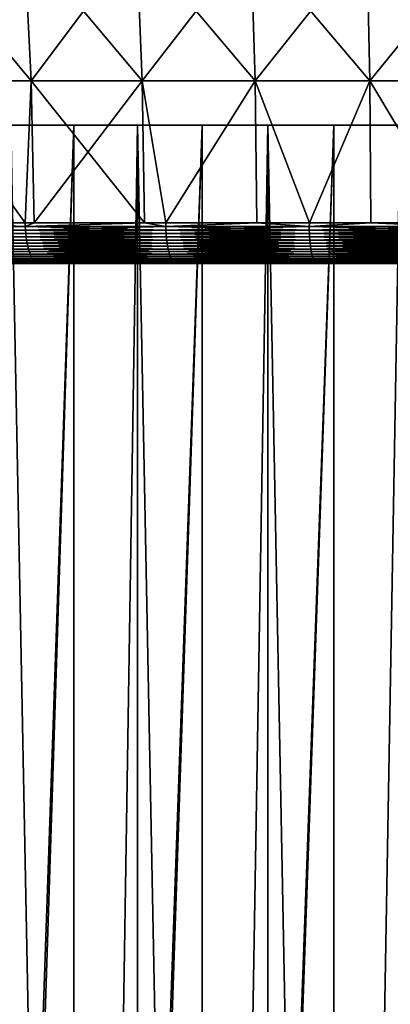
# Model space of a CAD drawing. Extents: x -157 to 57, y -83 to 0.
# Drawn here: x -104 to -102, y -23 to -16 of the extents above; entities that cross this region are included whole.
import ezdxf

# ---------------------------------------------------------------- set-up
doc = ezdxf.new("R2010")
doc.units = 0
doc.layers.add('L1', color=7, linetype='CONTINUOUS')
doc.layers.add('L6', color=7, linetype='CONTINUOUS')

msp = doc.modelspace()

# ---------------------------------------------------------------- linework, layer by layer
at = {"layer": 'L1', "color": 7}
for points in [[(-111.2974, -16.5, 0.243132), (-111.2347, -16.5, 1.213409), (-100, -16.5)], [(-100, -16.5), (-111.2765, -16.5, -0.728946), (-111.2974, -16.5, 0.243132)], [(-100, -16.5), (-111.1721, -16.5, -1.695626), (-111.2765, -16.5, -0.728946)], [(-100, -16.5), (-111.2347, -16.5, 1.213409), (-111.0888, -16.5, 2.174703)], [(-110.9849, -16.5, -2.649753), (-111.1721, -16.5, -1.695626), (-100, -16.5)], [(-100, -16.5), (-111.0888, -16.5, 2.174703), (-110.8608, -16.5, 3.119896)], [(-100, -16.5), (-110.7165, -16.5, -3.584262), (-110.9849, -16.5, -2.649753)], [(-110.8608, -16.5, 3.119896), (-110.5524, -16.5, 4.04199), (-100, -16.5)], [(-100, -16.5), (-110.3687, -16.5, -4.492234), (-110.7165, -16.5, -3.584262)], [(-100, -16.5), (-110.5524, -16.5, 4.04199), (-110.1658, -16.5, 4.934159)], [(-109.9441, -16.5, -5.366947), (-110.3687, -16.5, -4.492234), (-100, -16.5)], [(-100, -16.5), (-110.1658, -16.5, 4.934159), (-109.704, -16.5, 5.789797)], [(-100, -16.5), (-109.446, -16.5, -6.201925), (-109.9441, -16.5, -5.366947)], [(-109.704, -16.5, 5.789797), (-109.1704, -16.5, 6.602569), (-100, -16.5)], [(-100, -16.5), (-108.8778, -16.5, -6.990987), (-109.446, -16.5, -6.201925)], [(-100, -16.5), (-109.1704, -16.5, 6.602569), (-108.5689, -16.5, 7.366459)], [(-108.244, -16.5, -7.728289), (-108.8778, -16.5, -6.990987), (-100, -16.5)], [(-100, -16.5), (-108.5689, -16.5, 7.366459), (-107.9039, -16.5, 8.075809)], [(-100, -16.5), (-107.5491, -16.5, -8.408374), (-108.244, -16.5, -7.728289)], [(-107.9039, -16.5, 8.075809), (-107.1804, -16.5, 8.725369), (-100, -16.5)], [(-100, -16.5), (-106.7984, -16.5, -9.026207), (-107.5491, -16.5, -8.408374)], [(-100, -16.5), (-107.1804, -16.5, 8.725369), (-106.4037, -16.5, 9.31033)], [(-105.9972, -16.5, -9.577213), (-106.7984, -16.5, -9.026207), (-100, -16.5)], [(-100, -16.5), (-106.4037, -16.5, 9.31033), (-105.5797, -16.5, 9.82636)], [(-100, -16.5), (-105.1517, -16.5, -10.05731), (-105.9972, -16.5, -9.577213)], [(-105.5797, -16.5, 9.82636), (-104.7143, -16.5, 10.26964), (-100, -16.5)], [(-100, -16.5), (-104.2681, -16.5, -10.46295), (-105.1517, -16.5, -10.05731)], [(-104.7143, -16.5, 10.26964), (-104.7131, -42.5, 10.26732), (-103.814, -16.5, 10.63689)], [(-100, -16.5), (-104.7143, -16.5, 10.26964), (-103.814, -16.5, 10.63689)], [(-103.814, -16.5, 10.63689), (-104.7131, -42.5, 10.26732), (-104.6545, -42.5, 10.29688)], [(-103.814, -16.5, 10.63689), (-104.6545, -42.5, 10.29688), (-103.8132, -42.5, 10.63493)], [(-103.3529, -16.5, -10.79112), (-103.7645, -42.5, -10.65452), (-104.2681, -16.5, -10.46295)], [(-104.2681, -16.5, -10.46295), (-103.7645, -42.5, -10.65452), (-104.2644, -42.5, -10.45365)], [(-103.3529, -16.5, -10.79112), (-104.2681, -16.5, -10.46295), (-100, -16.5)], [(-102.8855, -16.5, 10.92538), (-103.814, -16.5, 10.63689), (-103.8132, -42.5, 10.63493)], [(-100, -16.5), (-103.814, -16.5, 10.63689), (-102.8855, -16.5, 10.92538)], [(-103.8132, -42.5, 10.63493), (-103.7645, -42.5, 10.65452), (-102.8855, -16.5, 10.92538)], [(-102.8855, -16.5, 10.92538), (-103.7645, -42.5, 10.65452), (-102.885, -42.5, 10.92385)], [(-103.3529, -16.5, -10.79112), (-103.3499, -42.5, -10.78148), (-103.7645, -42.5, -10.65452)], [(-102.4128, -16.5, -11.03941), (-102.8474, -42.5, -10.93538), (-103.3529, -16.5, -10.79112)], [(-103.3529, -16.5, -10.79112), (-102.8474, -42.5, -10.93538), (-103.3499, -42.5, -10.78148)], [(-100, -16.5), (-102.4128, -16.5, -11.03941), (-103.3529, -16.5, -10.79112)], [(-102.8855, -16.5, 10.92538), (-102.885, -42.5, 10.92385), (-101.9356, -16.5, 11.13299)], [(-102.8855, -16.5, 10.92538), (-101.9356, -16.5, 11.13299), (-100, -16.5)], [(-101.9356, -16.5, 11.13299), (-102.885, -42.5, 10.92385), (-102.8474, -42.5, 10.93538)], [(-101.9356, -16.5, 11.13299), (-102.8474, -42.5, 10.93538), (-101.9354, -42.5, 11.13193)], [(-102.4128, -16.5, -11.03941), (-102.4107, -42.5, -11.0295), (-102.8474, -42.5, -10.93538)], [(-101.4549, -16.5, -11.20595), (-101.9097, -42.5, -11.13746), (-102.4128, -16.5, -11.03941)], [(-102.4128, -16.5, -11.03941), (-101.9097, -42.5, -11.13746), (-102.4107, -42.5, -11.0295)], [(-100, -16.5), (-101.4549, -16.5, -11.20595), (-102.4128, -16.5, -11.03941)], [(-100.9714, -16.5, 11.25817), (-101.9356, -16.5, 11.13299), (-101.9354, -42.5, 11.13193)], [(-100, -16.5), (-101.9356, -16.5, 11.13299), (-100.9714, -16.5, 11.25817)], [(-101.9097, -42.5, 11.13746), (-100.9714, -16.5, 11.25817), (-101.9354, -42.5, 11.13193)], [(-100.9713, -42.5, 11.25762), (-100.9714, -16.5, 11.25817), (-101.9097, -42.5, 11.13746)], [(-101.4549, -16.5, -11.20595), (-101.4536, -42.5, -11.19587), (-101.9097, -42.5, -11.13746)]]:
    msp.add_3dface(points, dxfattribs=at)
at = {"layer": 'L6', "color": 7}
for points in [[(-104.9659, -15.16269, -11.71109), (-104.1726, -15.16269, -12.01663), (-104.1232, -16.18039, -11.87435)], [(-104.1232, -16.18039, -11.87435), (-104.9071, -16.18039, -11.57243), (-104.9659, -15.16269, -11.71109)], [(-104.1726, -15.16269, 12.01663), (-104.9659, -15.16269, 11.71109), (-104.9071, -16.18039, 11.57243)], [(-104.1232, -16.18039, 11.87435), (-104.1726, -15.16269, 12.01663), (-104.9071, -16.18039, 11.57243)], [(-104.1726, -15.16269, -12.01663), (-103.3607, -15.16269, -12.2685), (-103.3209, -16.18039, -12.12323)], [(-104.1232, -16.18039, -11.87435), (-104.1726, -15.16269, -12.01663), (-103.3209, -16.18039, -12.12323)], [(-103.3607, -15.16269, 12.2685), (-104.1726, -15.16269, 12.01663), (-104.1232, -16.18039, 11.87435)], [(-103.3209, -16.18039, 12.12323), (-103.3607, -15.16269, 12.2685), (-104.1232, -16.18039, 11.87435)], [(-103.3607, -15.16269, -12.2685), (-102.5337, -15.16269, -12.46557), (-102.5037, -16.18039, -12.31797)], [(-103.3209, -16.18039, -12.12323), (-103.3607, -15.16269, -12.2685), (-102.5037, -16.18039, -12.31797)], [(-102.5337, -15.16269, 12.46557), (-103.3607, -15.16269, 12.2685), (-103.3209, -16.18039, 12.12323)], [(-102.5037, -16.18039, 12.31797), (-102.5337, -15.16269, 12.46557), (-103.3209, -16.18039, 12.12323)], [(-102.5337, -15.16269, -12.46557), (-101.6955, -15.16269, -12.60697), (-101.6754, -16.18039, -12.45769)], [(-102.5037, -16.18039, -12.31797), (-102.5337, -15.16269, -12.46557), (-101.6754, -16.18039, -12.45769)], [(-101.6955, -15.16269, 12.60697), (-102.5337, -15.16269, 12.46557), (-102.5037, -16.18039, 12.31797)], [(-101.6754, -16.18039, 12.45769), (-101.6955, -15.16269, 12.60697), (-102.5037, -16.18039, 12.31797)], [(-101.6955, -15.16269, -12.60697), (-100.8496, -15.16269, -12.69206), (-100.8396, -16.18039, -12.54178)], [(-101.6754, -16.18039, -12.45769), (-101.6955, -15.16269, -12.60697), (-100.8396, -16.18039, -12.54178)], [(-100.8496, -15.16269, 12.69206), (-101.6955, -15.16269, 12.60697), (-101.6754, -16.18039, 12.45769)], [(-100.8396, -16.18039, 12.54178), (-100.8496, -15.16269, 12.69206), (-101.6754, -16.18039, 12.45769)], [(-104.1646, -17.20703, -11.78726), (-104.8812, -17.20703, -11.51128), (-104.9071, -16.18039, -11.57243)], [(-104.1232, -16.18039, -11.87435), (-104.1646, -17.20703, -11.78726), (-104.9071, -16.18039, -11.57243)], [(-104.1232, -16.18039, 11.87435), (-104.9071, -16.18039, 11.57243), (-104.1646, -17.20703, 11.78726)], [(-104.1646, -17.20703, 11.78726), (-104.9071, -16.18039, 11.57243), (-104.8812, -17.20703, 11.51128)], [(-104.1014, -17.20703, -11.81161), (-104.1646, -17.20703, -11.78726), (-104.1232, -16.18039, -11.87435)], [(-104.1014, -17.20703, 11.81161), (-104.1232, -16.18039, 11.87435), (-104.1646, -17.20703, 11.78726)], [(-103.3034, -17.20703, -12.05918), (-104.1014, -17.20703, -11.81161), (-104.1232, -16.18039, -11.87435)], [(-104.1232, -16.18039, -11.87435), (-103.3209, -16.18039, -12.12323), (-103.3034, -17.20703, -12.05918)], [(-103.3209, -16.18039, 12.12323), (-104.1232, -16.18039, 11.87435), (-104.1014, -17.20703, 11.81161)], [(-104.1014, -17.20703, 11.81161), (-103.3034, -17.20703, 12.05918), (-103.3209, -16.18039, 12.12323)], [(-103.3209, -16.18039, -12.12323), (-102.5037, -16.18039, -12.31797), (-103.1496, -17.20703, -12.09582)], [(-103.3034, -17.20703, -12.05918), (-103.3209, -16.18039, -12.12323), (-103.1496, -17.20703, -12.09582)], [(-102.5037, -16.18039, 12.31797), (-103.3209, -16.18039, 12.12323), (-103.1496, -17.20703, 12.09582)], [(-103.1496, -17.20703, 12.09582), (-103.3209, -16.18039, 12.12323), (-103.3034, -17.20703, 12.05918)], [(-103.1496, -17.20703, 12.09582), (-102.4905, -17.20703, 12.25289), (-102.5037, -16.18039, 12.31797)], [(-103.1496, -17.20703, -12.09582), (-102.5037, -16.18039, -12.31797), (-102.4905, -17.20703, -12.25289)], [(-102.1119, -17.20703, -12.31674), (-102.4905, -17.20703, -12.25289), (-102.5037, -16.18039, -12.31797)], [(-102.5037, -16.18039, -12.31797), (-101.6754, -16.18039, -12.45769), (-102.1119, -17.20703, -12.31674)], [(-101.6754, -16.18039, 12.45769), (-102.5037, -16.18039, 12.31797), (-102.1119, -17.20703, 12.31674)], [(-102.1119, -17.20703, 12.31674), (-102.5037, -16.18039, 12.31797), (-102.4905, -17.20703, 12.25289)], [(-102.1119, -17.20703, 12.31674), (-101.6665, -17.20703, 12.39187), (-101.6754, -16.18039, 12.45769)], [(-102.1119, -17.20703, -12.31674), (-101.6754, -16.18039, -12.45769), (-101.6665, -17.20703, -12.39187)], [(-101.0598, -17.20703, -12.45291), (-101.6665, -17.20703, -12.39187), (-101.6754, -16.18039, -12.45769)], [(-101.6754, -16.18039, -12.45769), (-100.8396, -16.18039, -12.54178), (-101.0598, -17.20703, -12.45291)], [(-100.8396, -16.18039, 12.54178), (-101.6754, -16.18039, 12.45769), (-101.0598, -17.20703, 12.45291)], [(-101.0598, -17.20703, 12.45291), (-101.6754, -16.18039, 12.45769), (-101.6665, -17.20703, 12.39187)], [(-104.1648, -17.23276, -11.78759), (-105.1495, -17.23276, -11.39193), (-104.8812, -17.20703, -11.51128)], [(-104.1648, -17.23276, 11.78759), (-104.8812, -17.20703, 11.51128), (-105.1495, -17.23276, 11.39193)], [(-104.8812, -17.20703, -11.51128), (-104.1646, -17.20703, -11.78726), (-104.1648, -17.23276, -11.78759)], [(-104.1646, -17.20703, 11.78726), (-104.8812, -17.20703, 11.51128), (-104.1648, -17.23276, 11.78759)], [(-103.1502, -17.23276, -12.09833), (-104.1648, -17.23276, -11.78759), (-103.3034, -17.20703, -12.05918)], [(-104.1648, -17.23276, -11.78759), (-104.1646, -17.20703, -11.78726), (-104.1014, -17.20703, -11.81161)], [(-104.1648, -17.23276, -11.78759), (-104.1014, -17.20703, -11.81161), (-103.3034, -17.20703, -12.05918)], [(-103.1502, -17.23276, 12.09833), (-103.3034, -17.20703, 12.05918), (-104.1648, -17.23276, 11.78759)], [(-104.1648, -17.23276, 11.78759), (-103.3034, -17.20703, 12.05918), (-104.1014, -17.20703, 11.81161)], [(-104.1648, -17.23276, 11.78759), (-104.1014, -17.20703, 11.81161), (-104.1646, -17.20703, 11.78726)], [(-103.3034, -17.20703, -12.05918), (-103.1496, -17.20703, -12.09582), (-103.1502, -17.23276, -12.09833)], [(-103.1502, -17.23276, 12.09833), (-103.1496, -17.20703, 12.09582), (-103.3034, -17.20703, 12.05918)], [(-103.1502, -17.23276, -12.09833), (-103.1496, -17.20703, -12.09582), (-102.4905, -17.20703, -12.25289)], [(-103.1502, -17.23276, -12.09833), (-102.4905, -17.20703, -12.25289), (-102.1128, -17.23276, -12.3219)], [(-102.4905, -17.20703, 12.25289), (-103.1496, -17.20703, 12.09582), (-103.1502, -17.23276, 12.09833)], [(-103.1502, -17.23276, 12.09833), (-102.1128, -17.23276, 12.3219), (-102.4905, -17.20703, 12.25289)], [(-102.1128, -17.23276, -12.3219), (-102.4905, -17.20703, -12.25289), (-102.1119, -17.20703, -12.31674)], [(-102.1128, -17.23276, 12.3219), (-102.1119, -17.20703, 12.31674), (-102.4905, -17.20703, 12.25289)], [(-101.0602, -17.23276, -12.45669), (-102.1128, -17.23276, -12.3219), (-101.6665, -17.20703, -12.39187)], [(-102.1128, -17.23276, -12.3219), (-102.1119, -17.20703, -12.31674), (-101.6665, -17.20703, -12.39187)], [(-101.0602, -17.23276, 12.45669), (-101.6665, -17.20703, 12.39187), (-102.1128, -17.23276, 12.3219)], [(-102.1128, -17.23276, 12.3219), (-101.6665, -17.20703, 12.39187), (-102.1119, -17.20703, 12.31674)], [(-101.0602, -17.23276, 12.45669), (-101.0598, -17.20703, 12.45291), (-101.6665, -17.20703, 12.39187)], [(-101.6665, -17.20703, -12.39187), (-101.0598, -17.20703, -12.45291), (-101.0602, -17.23276, -12.45669)], [(-104.1648, -17.23276, -11.78759), (-105.1479, -17.25824, -11.38836), (-105.1495, -17.23276, -11.39193)], [(-104.1648, -17.23276, 11.78759), (-105.1495, -17.23276, 11.39193), (-104.1635, -17.25824, 11.7839)], [(-104.1635, -17.25824, 11.7839), (-105.1495, -17.23276, 11.39193), (-105.1479, -17.25824, 11.38836)], [(-104.1635, -17.25824, -11.7839), (-105.1479, -17.25824, -11.38836), (-104.1648, -17.23276, -11.78759)], [(-104.1635, -17.25824, -11.7839), (-105.1454, -17.28329, -11.38281), (-105.1479, -17.25824, -11.38836)], [(-104.1635, -17.25824, 11.7839), (-105.1479, -17.25824, 11.38836), (-104.1615, -17.28329, 11.77816)], [(-104.1615, -17.28329, 11.77816), (-105.1479, -17.25824, 11.38836), (-105.1454, -17.28329, 11.38281)], [(-104.1615, -17.28329, -11.77816), (-105.1454, -17.28329, -11.38281), (-104.1635, -17.25824, -11.7839)], [(-104.1615, -17.28329, -11.77816), (-105.142, -17.30773, -11.37533), (-105.1454, -17.28329, -11.38281)], [(-104.1615, -17.28329, 11.77816), (-105.1454, -17.28329, 11.38281), (-104.1588, -17.30773, 11.77042)], [(-104.1588, -17.30773, 11.77042), (-105.1454, -17.28329, 11.38281), (-105.142, -17.30773, 11.37533)], [(-104.1588, -17.30773, -11.77042), (-105.142, -17.30773, -11.37533), (-104.1615, -17.28329, -11.77816)], [(-104.1635, -17.25824, 11.7839), (-103.1492, -17.25824, 12.09454), (-104.1648, -17.23276, 11.78759)], [(-104.1648, -17.23276, 11.78759), (-103.1492, -17.25824, 12.09454), (-103.1502, -17.23276, 12.09833)], [(-103.1502, -17.23276, -12.09833), (-104.1635, -17.25824, -11.7839), (-104.1648, -17.23276, -11.78759)], [(-103.1492, -17.25824, -12.09454), (-104.1635, -17.25824, -11.7839), (-103.1502, -17.23276, -12.09833)], [(-104.1615, -17.28329, 11.77816), (-103.1476, -17.28329, 12.08865), (-104.1635, -17.25824, 11.7839)], [(-104.1635, -17.25824, 11.7839), (-103.1476, -17.28329, 12.08865), (-103.1492, -17.25824, 12.09454)], [(-103.1492, -17.25824, -12.09454), (-104.1615, -17.28329, -11.77816), (-104.1635, -17.25824, -11.7839)], [(-103.1476, -17.28329, -12.08865), (-104.1615, -17.28329, -11.77816), (-103.1492, -17.25824, -12.09454)], [(-104.1588, -17.30773, 11.77042), (-103.1456, -17.30773, 12.0807), (-104.1615, -17.28329, 11.77816)], [(-104.1615, -17.28329, 11.77816), (-103.1456, -17.30773, 12.0807), (-103.1476, -17.28329, 12.08865)], [(-103.1476, -17.28329, -12.08865), (-104.1588, -17.30773, -11.77042), (-104.1615, -17.28329, -11.77816)], [(-103.1456, -17.30773, -12.0807), (-104.1588, -17.30773, -11.77042), (-103.1476, -17.28329, -12.08865)], [(-103.1502, -17.23276, -12.09833), (-102.1128, -17.23276, -12.3219), (-103.1492, -17.25824, -12.09454)], [(-103.1492, -17.25824, 12.09454), (-102.1121, -17.25824, 12.31804), (-103.1502, -17.23276, 12.09833)], [(-103.1502, -17.23276, 12.09833), (-102.1121, -17.25824, 12.31804), (-102.1128, -17.23276, 12.3219)], [(-103.1492, -17.25824, -12.09454), (-102.1128, -17.23276, -12.3219), (-102.1121, -17.25824, -12.31804)], [(-103.1492, -17.25824, -12.09454), (-102.1121, -17.25824, -12.31804), (-103.1476, -17.28329, -12.08865)], [(-103.1476, -17.28329, 12.08865), (-102.1111, -17.28329, 12.31204), (-103.1492, -17.25824, 12.09454)], [(-103.1492, -17.25824, 12.09454), (-102.1111, -17.28329, 12.31204), (-102.1121, -17.25824, 12.31804)], [(-103.1476, -17.28329, -12.08865), (-102.1121, -17.25824, -12.31804), (-102.1111, -17.28329, -12.31204)], [(-103.1476, -17.28329, -12.08865), (-102.1111, -17.28329, -12.31204), (-103.1456, -17.30773, -12.0807)], [(-103.1456, -17.30773, 12.0807), (-102.1097, -17.30773, 12.30394), (-103.1476, -17.28329, 12.08865)], [(-103.1476, -17.28329, 12.08865), (-102.1097, -17.30773, 12.30394), (-102.1111, -17.28329, 12.31204)], [(-102.1097, -17.30773, -12.30394), (-103.1456, -17.30773, -12.0807), (-102.1111, -17.28329, -12.31204)], [(-102.1121, -17.25824, 12.31804), (-101.0599, -17.25824, 12.45279), (-102.1128, -17.23276, 12.3219)], [(-102.1128, -17.23276, 12.3219), (-101.0599, -17.25824, 12.45279), (-101.0602, -17.23276, 12.45669)], [(-101.0602, -17.23276, -12.45669), (-102.1121, -17.25824, -12.31804), (-102.1128, -17.23276, -12.3219)], [(-101.0599, -17.25824, -12.45279), (-102.1121, -17.25824, -12.31804), (-101.0602, -17.23276, -12.45669)], [(-102.1111, -17.28329, -12.31204), (-102.1121, -17.25824, -12.31804), (-101.0599, -17.25824, -12.45279)], [(-102.1111, -17.28329, 12.31204), (-101.0594, -17.28329, 12.44672), (-102.1121, -17.25824, 12.31804)], [(-102.1121, -17.25824, 12.31804), (-101.0594, -17.28329, 12.44672), (-101.0599, -17.25824, 12.45279)], [(-101.0594, -17.28329, -12.44672), (-102.1111, -17.28329, -12.31204), (-101.0599, -17.25824, -12.45279)], [(-102.1097, -17.30773, 12.30394), (-101.0587, -17.30773, 12.43853), (-102.1111, -17.28329, 12.31204)], [(-102.1111, -17.28329, 12.31204), (-101.0587, -17.30773, 12.43853), (-101.0594, -17.28329, 12.44672)], [(-102.1097, -17.30773, -12.30394), (-102.1111, -17.28329, -12.31204), (-101.0594, -17.28329, -12.44672)], [(-101.0587, -17.30773, -12.43853), (-102.1097, -17.30773, -12.30394), (-101.0594, -17.28329, -12.44672)], [(-104.1588, -17.30773, -11.77042), (-105.1377, -17.33137, -11.36596), (-105.142, -17.30773, -11.37533)], [(-104.1588, -17.30773, 11.77042), (-105.142, -17.30773, 11.37533), (-104.1553, -17.33137, 11.76072)], [(-104.1553, -17.33137, 11.76072), (-105.142, -17.30773, 11.37533), (-105.1377, -17.33137, 11.36596)], [(-104.1553, -17.33137, -11.76072), (-105.1377, -17.33137, -11.36596), (-104.1588, -17.30773, -11.77042)], [(-105.1327, -17.35404, -11.35477), (-105.1377, -17.33137, -11.36596), (-104.1553, -17.33137, -11.76072)], [(-104.1553, -17.33137, 11.76072), (-105.1377, -17.33137, 11.36596), (-104.1512, -17.35404, 11.74915)], [(-104.1512, -17.35404, 11.74915), (-105.1377, -17.33137, 11.36596), (-105.1327, -17.35404, 11.35477)], [(-104.1512, -17.35404, -11.74915), (-105.1327, -17.35404, -11.35477), (-104.1553, -17.33137, -11.76072)], [(-104.1512, -17.35404, 11.74915), (-105.1327, -17.35404, 11.35477), (-104.1465, -17.37558, 11.73578)], [(-104.1465, -17.37558, 11.73578), (-105.1327, -17.35404, 11.35477), (-105.1268, -17.37558, 11.34185)], [(-105.1268, -17.37558, -11.34185), (-105.1327, -17.35404, -11.35477), (-104.1512, -17.35404, -11.74915)], [(-104.1465, -17.37558, -11.73578), (-105.1268, -17.37558, -11.34185), (-104.1512, -17.35404, -11.74915)], [(-104.1553, -17.33137, -11.76072), (-104.1588, -17.30773, -11.77042), (-103.1456, -17.30773, -12.0807)], [(-104.1553, -17.33137, 11.76072), (-103.143, -17.33137, 12.07075), (-104.1588, -17.30773, 11.77042)], [(-104.1588, -17.30773, 11.77042), (-103.143, -17.33137, 12.07075), (-103.1456, -17.30773, 12.0807)], [(-103.143, -17.33137, -12.07075), (-104.1553, -17.33137, -11.76072), (-103.1456, -17.30773, -12.0807)], [(-104.1512, -17.35404, 11.74915), (-103.1399, -17.35404, 12.05887), (-104.1553, -17.33137, 11.76072)], [(-104.1553, -17.33137, 11.76072), (-103.1399, -17.35404, 12.05887), (-103.143, -17.33137, 12.07075)], [(-104.1512, -17.35404, -11.74915), (-104.1553, -17.33137, -11.76072), (-103.143, -17.33137, -12.07075)], [(-103.1399, -17.35404, -12.05887), (-104.1512, -17.35404, -11.74915), (-103.143, -17.33137, -12.07075)], [(-104.1465, -17.37558, 11.73578), (-103.1363, -17.37558, 12.04515), (-104.1512, -17.35404, 11.74915)], [(-104.1512, -17.35404, 11.74915), (-103.1363, -17.37558, 12.04515), (-103.1399, -17.35404, 12.05887)], [(-104.1465, -17.37558, -11.73578), (-104.1512, -17.35404, -11.74915), (-103.1399, -17.35404, -12.05887)], [(-103.1363, -17.37558, -12.04515), (-104.1465, -17.37558, -11.73578), (-103.1399, -17.35404, -12.05887)], [(-103.143, -17.33137, 12.07075), (-102.108, -17.33137, 12.29381), (-103.1456, -17.30773, 12.0807)], [(-103.1456, -17.30773, 12.0807), (-102.108, -17.33137, 12.29381), (-102.1097, -17.30773, 12.30394)], [(-103.143, -17.33137, -12.07075), (-103.1456, -17.30773, -12.0807), (-102.1097, -17.30773, -12.30394)], [(-102.108, -17.33137, -12.29381), (-103.143, -17.33137, -12.07075), (-102.1097, -17.30773, -12.30394)], [(-103.1399, -17.35404, 12.05887), (-102.1059, -17.35404, 12.28171), (-103.143, -17.33137, 12.07075)], [(-103.143, -17.33137, 12.07075), (-102.1059, -17.35404, 12.28171), (-102.108, -17.33137, 12.29381)], [(-103.1399, -17.35404, -12.05887), (-103.143, -17.33137, -12.07075), (-102.108, -17.33137, -12.29381)], [(-102.1059, -17.35404, -12.28171), (-103.1399, -17.35404, -12.05887), (-102.108, -17.33137, -12.29381)], [(-102.1059, -17.35404, -12.28171), (-103.1363, -17.37558, -12.04515), (-103.1399, -17.35404, -12.05887)], [(-103.1363, -17.37558, 12.04515), (-102.1035, -17.37558, 12.26774), (-103.1399, -17.35404, 12.05887)], [(-103.1399, -17.35404, 12.05887), (-102.1035, -17.37558, 12.26774), (-102.1059, -17.35404, 12.28171)], [(-102.1035, -17.37558, -12.26774), (-103.1363, -17.37558, -12.04515), (-102.1059, -17.35404, -12.28171)], [(-102.108, -17.33137, 12.29381), (-101.0578, -17.33137, 12.42829), (-102.1097, -17.30773, 12.30394)], [(-102.1097, -17.30773, 12.30394), (-101.0578, -17.33137, 12.42829), (-101.0587, -17.30773, 12.43853)], [(-102.108, -17.33137, -12.29381), (-102.1097, -17.30773, -12.30394), (-101.0587, -17.30773, -12.43853)], [(-101.0578, -17.33137, -12.42829), (-102.108, -17.33137, -12.29381), (-101.0587, -17.30773, -12.43853)], [(-101.0578, -17.33137, -12.42829), (-102.1059, -17.35404, -12.28171), (-102.108, -17.33137, -12.29381)], [(-102.1059, -17.35404, 12.28171), (-101.0568, -17.35404, 12.41606), (-102.108, -17.33137, 12.29381)], [(-102.108, -17.33137, 12.29381), (-101.0568, -17.35404, 12.41606), (-101.0578, -17.33137, 12.42829)], [(-101.0568, -17.35404, -12.41606), (-102.1059, -17.35404, -12.28171), (-101.0578, -17.33137, -12.42829)], [(-101.0568, -17.35404, -12.41606), (-102.1035, -17.37558, -12.26774), (-102.1059, -17.35404, -12.28171)], [(-102.1035, -17.37558, 12.26774), (-101.0556, -17.37558, 12.40193), (-102.1059, -17.35404, 12.28171)], [(-102.1059, -17.35404, 12.28171), (-101.0556, -17.37558, 12.40193), (-101.0568, -17.35404, 12.41606)], [(-101.0556, -17.37558, -12.40193), (-102.1035, -17.37558, -12.26774), (-101.0568, -17.35404, -12.41606)], [(-104.1465, -17.37558, 11.73578), (-105.1268, -17.37558, 11.34185), (-104.1412, -17.39581, 11.72072)], [(-104.1412, -17.39581, 11.72072), (-105.1268, -17.37558, 11.34185), (-105.1203, -17.39581, 11.3273)], [(-105.1203, -17.39581, -11.3273), (-105.1268, -17.37558, -11.34185), (-104.1465, -17.37558, -11.73578)], [(-104.1412, -17.39581, -11.72072), (-105.1203, -17.39581, -11.3273), (-104.1465, -17.37558, -11.73578)], [(-104.1412, -17.39581, -11.72072), (-105.113, -17.4146, -11.31121), (-105.1203, -17.39581, -11.3273)], [(-104.1412, -17.39581, 11.72072), (-105.1203, -17.39581, 11.3273), (-104.1353, -17.4146, 11.70408)], [(-104.1353, -17.4146, 11.70408), (-105.1203, -17.39581, 11.3273), (-105.113, -17.4146, 11.31121)], [(-104.1353, -17.4146, -11.70408), (-105.113, -17.4146, -11.31121), (-104.1412, -17.39581, -11.72072)], [(-104.1353, -17.4146, -11.70408), (-105.1051, -17.43181, -11.29372), (-105.113, -17.4146, -11.31121)], [(-104.1353, -17.4146, 11.70408), (-105.113, -17.4146, 11.31121), (-104.1289, -17.43181, 11.68597)], [(-104.1289, -17.43181, 11.68597), (-105.113, -17.4146, 11.31121), (-105.1051, -17.43181, 11.29372)], [(-104.1289, -17.43181, -11.68597), (-105.1051, -17.43181, -11.29372), (-104.1353, -17.4146, -11.70408)], [(-104.1289, -17.43181, -11.68597), (-105.0966, -17.4473, -11.27494), (-105.1051, -17.43181, -11.29372)], [(-104.1289, -17.43181, 11.68597), (-105.1051, -17.43181, 11.29372), (-104.1221, -17.4473, 11.66654)], [(-104.1221, -17.4473, 11.66654), (-105.1051, -17.43181, 11.29372), (-105.0966, -17.4473, 11.27494)], [(-104.1221, -17.4473, -11.66654), (-105.0966, -17.4473, -11.27494), (-104.1289, -17.43181, -11.68597)], [(-103.1363, -17.37558, -12.04515), (-104.1412, -17.39581, -11.72072), (-104.1465, -17.37558, -11.73578)], [(-104.1412, -17.39581, 11.72072), (-103.1323, -17.39581, 12.02969), (-104.1465, -17.37558, 11.73578)], [(-104.1465, -17.37558, 11.73578), (-103.1323, -17.39581, 12.02969), (-103.1363, -17.37558, 12.04515)], [(-103.1323, -17.39581, -12.02969), (-104.1412, -17.39581, -11.72072), (-103.1363, -17.37558, -12.04515)], [(-103.1323, -17.39581, -12.02969), (-104.1353, -17.4146, -11.70408), (-104.1412, -17.39581, -11.72072)], [(-104.1353, -17.4146, 11.70408), (-103.1278, -17.4146, 12.01261), (-104.1412, -17.39581, 11.72072)], [(-104.1412, -17.39581, 11.72072), (-103.1278, -17.4146, 12.01261), (-103.1323, -17.39581, 12.02969)], [(-103.1278, -17.4146, -12.01261), (-104.1353, -17.4146, -11.70408), (-103.1323, -17.39581, -12.02969)], [(-103.1278, -17.4146, -12.01261), (-104.1289, -17.43181, -11.68597), (-104.1353, -17.4146, -11.70408)], [(-104.1289, -17.43181, 11.68597), (-103.123, -17.43181, 11.99403), (-104.1353, -17.4146, 11.70408)], [(-104.1353, -17.4146, 11.70408), (-103.123, -17.43181, 11.99403), (-103.1278, -17.4146, 12.01261)], [(-103.123, -17.43181, -11.99403), (-104.1289, -17.43181, -11.68597), (-103.1278, -17.4146, -12.01261)], [(-103.123, -17.43181, -11.99403), (-104.1221, -17.4473, -11.66654), (-104.1289, -17.43181, -11.68597)], [(-104.1221, -17.4473, 11.66654), (-103.1178, -17.4473, 11.97409), (-104.1289, -17.43181, 11.68597)], [(-104.1289, -17.43181, 11.68597), (-103.1178, -17.4473, 11.97409), (-103.123, -17.43181, 11.99403)], [(-103.1178, -17.4473, -11.97409), (-104.1221, -17.4473, -11.66654), (-103.123, -17.43181, -11.99403)], [(-102.1035, -17.37558, -12.26774), (-103.1323, -17.39581, -12.02969), (-103.1363, -17.37558, -12.04515)], [(-103.1323, -17.39581, 12.02969), (-102.1008, -17.39581, 12.25199), (-103.1363, -17.37558, 12.04515)], [(-103.1363, -17.37558, 12.04515), (-102.1008, -17.39581, 12.25199), (-102.1035, -17.37558, 12.26774)], [(-102.1008, -17.39581, -12.25199), (-103.1323, -17.39581, -12.02969), (-102.1035, -17.37558, -12.26774)], [(-102.1008, -17.39581, -12.25199), (-103.1278, -17.4146, -12.01261), (-103.1323, -17.39581, -12.02969)], [(-103.1278, -17.4146, 12.01261), (-102.0978, -17.4146, 12.2346), (-103.1323, -17.39581, 12.02969)], [(-103.1323, -17.39581, 12.02969), (-102.0978, -17.4146, 12.2346), (-102.1008, -17.39581, 12.25199)], [(-102.0978, -17.4146, -12.2346), (-103.1278, -17.4146, -12.01261), (-102.1008, -17.39581, -12.25199)], [(-102.0978, -17.4146, -12.2346), (-103.123, -17.43181, -11.99403), (-103.1278, -17.4146, -12.01261)], [(-103.123, -17.43181, 11.99403), (-102.0946, -17.43181, 12.21567), (-103.1278, -17.4146, 12.01261)], [(-103.1278, -17.4146, 12.01261), (-102.0946, -17.43181, 12.21567), (-102.0978, -17.4146, 12.2346)], [(-102.0946, -17.43181, -12.21567), (-103.123, -17.43181, -11.99403), (-102.0978, -17.4146, -12.2346)], [(-102.0946, -17.43181, -12.21567), (-103.1178, -17.4473, -11.97409), (-103.123, -17.43181, -11.99403)], [(-103.1178, -17.4473, 11.97409), (-102.0911, -17.4473, 12.19536), (-103.123, -17.43181, 11.99403)], [(-103.123, -17.43181, 11.99403), (-102.0911, -17.4473, 12.19536), (-102.0946, -17.43181, 12.21567)], [(-102.0911, -17.4473, -12.19536), (-103.1178, -17.4473, -11.97409), (-102.0946, -17.43181, -12.21567)], [(-101.0556, -17.37558, -12.40193), (-102.1008, -17.39581, -12.25199), (-102.1035, -17.37558, -12.26774)], [(-102.1008, -17.39581, 12.25199), (-101.0542, -17.39581, 12.38602), (-102.1035, -17.37558, 12.26774)], [(-102.1035, -17.37558, 12.26774), (-101.0542, -17.39581, 12.38602), (-101.0556, -17.37558, 12.40193)], [(-101.0542, -17.39581, -12.38602), (-102.1008, -17.39581, -12.25199), (-101.0556, -17.37558, -12.40193)], [(-101.0542, -17.39581, -12.38602), (-102.0978, -17.4146, -12.2346), (-102.1008, -17.39581, -12.25199)], [(-102.0978, -17.4146, 12.2346), (-101.0527, -17.4146, 12.36843), (-102.1008, -17.39581, 12.25199)], [(-102.1008, -17.39581, 12.25199), (-101.0527, -17.4146, 12.36843), (-101.0542, -17.39581, 12.38602)], [(-101.0527, -17.4146, -12.36843), (-102.0978, -17.4146, -12.2346), (-101.0542, -17.39581, -12.38602)], [(-101.0527, -17.4146, -12.36843), (-102.0946, -17.43181, -12.21567), (-102.0978, -17.4146, -12.2346)], [(-102.0946, -17.43181, 12.21567), (-101.0511, -17.43181, 12.3493), (-102.0978, -17.4146, 12.2346)], [(-102.0978, -17.4146, 12.2346), (-101.0511, -17.43181, 12.3493), (-101.0527, -17.4146, 12.36843)], [(-101.0511, -17.43181, -12.3493), (-102.0946, -17.43181, -12.21567), (-101.0527, -17.4146, -12.36843)], [(-101.0511, -17.43181, -12.3493), (-102.0911, -17.4473, -12.19536), (-102.0946, -17.43181, -12.21567)], [(-102.0911, -17.4473, 12.19536), (-101.0493, -17.4473, 12.32877), (-102.0946, -17.43181, 12.21567)], [(-102.0946, -17.43181, 12.21567), (-101.0493, -17.4473, 12.32877), (-101.0511, -17.43181, 12.3493)], [(-101.0493, -17.4473, -12.32877), (-102.0911, -17.4473, -12.19536), (-101.0511, -17.43181, -12.3493)], [(-112.1925, -17.5, 0.517932), (-112.1925, -17.5, -0.517932), (-100, -17.5)], [(-100, -17.5), (-112.1925, -17.5, -0.517932), (-112.1047, -17.5, -1.550064)], [(-100, -17.5), (-112.1047, -17.5, 1.550064), (-112.1925, -17.5, 0.517932)], [(-100, -17.5), (-112.1047, -17.5, -1.550064), (-111.9296, -17.5, -2.571028)], [(-100, -17.5), (-111.9296, -17.5, 2.571028), (-112.1047, -17.5, 1.550064)], [(-111.9296, -17.5, -2.571028), (-111.6686, -17.5, -3.573467), (-100, -17.5)], [(-111.6686, -17.5, 3.573467), (-111.9296, -17.5, 2.571028), (-100, -17.5)], [(-100, -17.5), (-111.6686, -17.5, -3.573467), (-111.3235, -17.5, -4.55016)], [(-100, -17.5), (-111.3235, -17.5, 4.55016), (-111.6686, -17.5, 3.573467)], [(-100, -17.5), (-111.3235, -17.5, -4.55016), (-110.8968, -17.5, -5.494069)], [(-100, -17.5), (-110.8968, -17.5, 5.494069), (-111.3235, -17.5, 4.55016)], [(-110.8968, -17.5, -5.494069), (-110.3916, -17.5, -6.398392), (-100, -17.5)], [(-110.3916, -17.5, 6.398392), (-110.8968, -17.5, 5.494069), (-100, -17.5)], [(-100, -17.5), (-110.3916, -17.5, -6.398392), (-109.8116, -17.5, -7.256615)], [(-100, -17.5), (-109.8116, -17.5, 7.256615), (-110.3916, -17.5, 6.398392)], [(-100, -17.5), (-109.8116, -17.5, -7.256615), (-109.1608, -17.5, -8.062555)], [(-100, -17.5), (-109.1608, -17.5, 8.062555), (-109.8116, -17.5, 7.256615)], [(-109.1608, -17.5, -8.062555), (-108.4441, -17.5, -8.810403), (-100, -17.5)], [(-108.4441, -17.5, 8.810403), (-109.1608, -17.5, 8.062555), (-100, -17.5)], [(-100, -17.5), (-108.4441, -17.5, -8.810403), (-107.6665, -17.5, -9.494772)], [(-100, -17.5), (-107.6665, -17.5, 9.494772), (-108.4441, -17.5, 8.810403)], [(-100, -17.5), (-107.6665, -17.5, -9.494772), (-106.8337, -17.5, -10.11073)], [(-100, -17.5), (-106.8337, -17.5, 10.11073), (-107.6665, -17.5, 9.494772)], [(-106.8337, -17.5, -10.11073), (-105.9516, -17.5, -10.65384), (-100, -17.5)], [(-105.9516, -17.5, 10.65384), (-106.8337, -17.5, 10.11073), (-100, -17.5)], [(-100, -17.5), (-105.9516, -17.5, -10.65384), (-105.0266, -17.5, -11.12019)], [(-100, -17.5), (-105.0266, -17.5, 11.12019), (-105.9516, -17.5, 10.65384)], [(-104.1221, -17.4473, -11.66654), (-105.0876, -17.46097, -11.25502), (-105.0966, -17.4473, -11.27494)], [(-104.1221, -17.4473, 11.66654), (-105.0966, -17.4473, 11.27494), (-104.1148, -17.46097, 11.64593)], [(-104.1148, -17.46097, 11.64593), (-105.0966, -17.4473, 11.27494), (-105.0876, -17.46097, 11.25502)], [(-104.1148, -17.46097, -11.64593), (-105.0876, -17.46097, -11.25502), (-104.1221, -17.4473, -11.66654)], [(-104.1148, -17.46097, -11.64593), (-105.0781, -17.47271, -11.23411), (-105.0876, -17.46097, -11.25502)], [(-104.1148, -17.46097, 11.64593), (-105.0876, -17.46097, 11.25502), (-104.1071, -17.47271, 11.62429)], [(-104.1071, -17.47271, 11.62429), (-105.0876, -17.46097, 11.25502), (-105.0781, -17.47271, 11.23411)], [(-104.1071, -17.47271, -11.62429), (-105.0781, -17.47271, -11.23411), (-104.1148, -17.46097, -11.64593)], [(-104.1071, -17.47271, -11.62429), (-105.0683, -17.48244, -11.21235), (-105.0781, -17.47271, -11.23411)], [(-104.1071, -17.47271, 11.62429), (-105.0781, -17.47271, 11.23411), (-104.0992, -17.48244, 11.60178)], [(-104.0992, -17.48244, 11.60178), (-105.0781, -17.47271, 11.23411), (-105.0683, -17.48244, 11.21235)], [(-104.0992, -17.48244, -11.60178), (-105.0683, -17.48244, -11.21235), (-104.1071, -17.47271, -11.62429)], [(-104.0992, -17.48244, -11.60178), (-105.0582, -17.49008, -11.18991), (-105.0683, -17.48244, -11.21235)], [(-104.0992, -17.48244, 11.60178), (-105.0683, -17.48244, 11.21235), (-104.091, -17.49008, 11.57856)], [(-104.091, -17.49008, 11.57856), (-105.0683, -17.48244, 11.21235), (-105.0582, -17.49008, 11.18991)], [(-104.091, -17.49008, -11.57856), (-105.0582, -17.49008, -11.18991), (-104.0992, -17.48244, -11.60178)], [(-104.091, -17.49008, -11.57856), (-105.0478, -17.49558, -11.16696), (-105.0582, -17.49008, -11.18991)], [(-104.091, -17.49008, 11.57856), (-105.0582, -17.49008, 11.18991), (-104.0826, -17.49558, 11.55481)], [(-104.0826, -17.49558, 11.55481), (-105.0582, -17.49008, 11.18991), (-105.0478, -17.49558, 11.16696)], [(-104.0826, -17.49558, -11.55481), (-105.0478, -17.49558, -11.16696), (-104.091, -17.49008, -11.57856)], [(-104.0826, -17.49558, -11.55481), (-105.0372, -17.49889, -11.14366), (-105.0478, -17.49558, -11.16696)], [(-104.0826, -17.49558, 11.55481), (-105.0478, -17.49558, 11.16696), (-104.0741, -17.49889, 11.53071)], [(-104.0741, -17.49889, 11.53071), (-105.0478, -17.49558, 11.16696), (-105.0372, -17.49889, 11.14366)], [(-104.0741, -17.49889, -11.53071), (-105.0372, -17.49889, -11.14366), (-104.0826, -17.49558, -11.55481)], [(-104.0741, -17.49889, -11.53071), (-105.0266, -17.5, -11.12019), (-105.0372, -17.49889, -11.14366)], [(-104.0741, -17.49889, 11.53071), (-105.0372, -17.49889, 11.14366), (-104.0655, -17.5, 11.50642)], [(-104.0655, -17.5, 11.50642), (-105.0372, -17.49889, 11.14366), (-105.0266, -17.5, 11.12019)], [(-104.0655, -17.5, -11.50642), (-105.0266, -17.5, -11.12019), (-104.0741, -17.49889, -11.53071)], [(-100, -17.5), (-105.0266, -17.5, -11.12019), (-104.0655, -17.5, -11.50642)], [(-100, -17.5), (-104.0655, -17.5, 11.50642), (-105.0266, -17.5, 11.12019)], [(-103.1178, -17.4473, -11.97409), (-104.1148, -17.46097, -11.64593), (-104.1221, -17.4473, -11.66654)], [(-104.1148, -17.46097, 11.64593), (-103.1123, -17.46097, 11.95294), (-104.1221, -17.4473, 11.66654)], [(-104.1221, -17.4473, 11.66654), (-103.1123, -17.46097, 11.95294), (-103.1178, -17.4473, 11.97409)], [(-103.1123, -17.46097, -11.95294), (-104.1148, -17.46097, -11.64593), (-103.1178, -17.4473, -11.97409)], [(-103.1123, -17.46097, -11.95294), (-104.1071, -17.47271, -11.62429), (-104.1148, -17.46097, -11.64593)], [(-104.1071, -17.47271, 11.62429), (-103.1065, -17.47271, 11.93072), (-104.1148, -17.46097, 11.64593)], [(-104.1148, -17.46097, 11.64593), (-103.1065, -17.47271, 11.93072), (-103.1123, -17.46097, 11.95294)], [(-103.1065, -17.47271, -11.93072), (-104.1071, -17.47271, -11.62429), (-103.1123, -17.46097, -11.95294)], [(-103.1065, -17.47271, -11.93072), (-104.0992, -17.48244, -11.60178), (-104.1071, -17.47271, -11.62429)], [(-104.0992, -17.48244, 11.60178), (-103.1005, -17.48244, 11.90762), (-104.1071, -17.47271, 11.62429)], [(-104.1071, -17.47271, 11.62429), (-103.1005, -17.48244, 11.90762), (-103.1065, -17.47271, 11.93072)], [(-103.1005, -17.48244, -11.90762), (-104.0992, -17.48244, -11.60178), (-103.1065, -17.47271, -11.93072)], [(-103.1005, -17.48244, -11.90762), (-104.091, -17.49008, -11.57856), (-104.0992, -17.48244, -11.60178)], [(-104.091, -17.49008, 11.57856), (-103.0943, -17.49008, 11.88379), (-104.0992, -17.48244, 11.60178)], [(-104.0992, -17.48244, 11.60178), (-103.0943, -17.49008, 11.88379), (-103.1005, -17.48244, 11.90762)], [(-103.0943, -17.49008, -11.88379), (-104.091, -17.49008, -11.57856), (-103.1005, -17.48244, -11.90762)], [(-103.0943, -17.49008, -11.88379), (-104.0826, -17.49558, -11.55481), (-104.091, -17.49008, -11.57856)], [(-104.0826, -17.49558, 11.55481), (-103.088, -17.49558, 11.85941), (-104.091, -17.49008, 11.57856)], [(-104.091, -17.49008, 11.57856), (-103.088, -17.49558, 11.85941), (-103.0943, -17.49008, 11.88379)], [(-103.088, -17.49558, -11.85941), (-104.0826, -17.49558, -11.55481), (-103.0943, -17.49008, -11.88379)], [(-103.088, -17.49558, -11.85941), (-104.0741, -17.49889, -11.53071), (-104.0826, -17.49558, -11.55481)], [(-104.0741, -17.49889, 11.53071), (-103.0815, -17.49889, 11.83467), (-104.0826, -17.49558, 11.55481)], [(-104.0826, -17.49558, 11.55481), (-103.0815, -17.49889, 11.83467), (-103.088, -17.49558, 11.85941)], [(-103.0815, -17.49889, -11.83467), (-104.0741, -17.49889, -11.53071), (-103.088, -17.49558, -11.85941)], [(-103.0815, -17.49889, -11.83467), (-104.0655, -17.5, -11.50642), (-104.0741, -17.49889, -11.53071)], [(-104.0655, -17.5, 11.50642), (-103.075, -17.5, 11.80974), (-104.0741, -17.49889, 11.53071)], [(-104.0741, -17.49889, 11.53071), (-103.075, -17.5, 11.80974), (-103.0815, -17.49889, 11.83467)], [(-103.075, -17.5, -11.80974), (-104.0655, -17.5, -11.50642), (-103.0815, -17.49889, -11.83467)], [(-104.0655, -17.5, -11.50642), (-103.075, -17.5, -11.80974), (-100, -17.5)], [(-103.075, -17.5, 11.80974), (-104.0655, -17.5, 11.50642), (-100, -17.5)], [(-102.0911, -17.4473, -12.19536), (-103.1123, -17.46097, -11.95294), (-103.1178, -17.4473, -11.97409)], [(-103.1123, -17.46097, 11.95294), (-102.0874, -17.46097, 12.17382), (-103.1178, -17.4473, 11.97409)], [(-103.1178, -17.4473, 11.97409), (-102.0874, -17.46097, 12.17382), (-102.0911, -17.4473, 12.19536)], [(-102.0874, -17.46097, -12.17382), (-103.1123, -17.46097, -11.95294), (-102.0911, -17.4473, -12.19536)], [(-102.0874, -17.46097, -12.17382), (-103.1065, -17.47271, -11.93072), (-103.1123, -17.46097, -11.95294)], [(-103.1065, -17.47271, 11.93072), (-102.0835, -17.47271, 12.15119), (-103.1123, -17.46097, 11.95294)], [(-103.1123, -17.46097, 11.95294), (-102.0835, -17.47271, 12.15119), (-102.0874, -17.46097, 12.17382)], [(-102.0835, -17.47271, -12.15119), (-103.1065, -17.47271, -11.93072), (-102.0874, -17.46097, -12.17382)], [(-102.0835, -17.47271, -12.15119), (-103.1005, -17.48244, -11.90762), (-103.1065, -17.47271, -11.93072)], [(-103.1005, -17.48244, 11.90762), (-102.0795, -17.48244, 12.12766), (-103.1065, -17.47271, 11.93072)], [(-103.1065, -17.47271, 11.93072), (-102.0795, -17.48244, 12.12766), (-102.0835, -17.47271, 12.15119)], [(-102.0795, -17.48244, -12.12766), (-103.1005, -17.48244, -11.90762), (-102.0835, -17.47271, -12.15119)], [(-102.0795, -17.48244, -12.12766), (-103.0943, -17.49008, -11.88379), (-103.1005, -17.48244, -11.90762)], [(-103.0943, -17.49008, 11.88379), (-102.0753, -17.49008, 12.10339), (-103.1005, -17.48244, 11.90762)], [(-103.1005, -17.48244, 11.90762), (-102.0753, -17.49008, 12.10339), (-102.0795, -17.48244, 12.12766)], [(-102.0753, -17.49008, -12.10339), (-103.0943, -17.49008, -11.88379), (-102.0795, -17.48244, -12.12766)], [(-102.0753, -17.49008, -12.10339), (-103.088, -17.49558, -11.85941), (-103.0943, -17.49008, -11.88379)], [(-103.088, -17.49558, 11.85941), (-102.0711, -17.49558, 12.07857), (-103.0943, -17.49008, 11.88379)], [(-103.0943, -17.49008, 11.88379), (-102.0711, -17.49558, 12.07857), (-102.0753, -17.49008, 12.10339)], [(-102.0711, -17.49558, -12.07857), (-103.088, -17.49558, -11.85941), (-102.0753, -17.49008, -12.10339)], [(-102.0711, -17.49558, -12.07857), (-103.0815, -17.49889, -11.83467), (-103.088, -17.49558, -11.85941)], [(-103.0815, -17.49889, 11.83467), (-102.0668, -17.49889, 12.05337), (-103.088, -17.49558, 11.85941)], [(-103.088, -17.49558, 11.85941), (-102.0668, -17.49889, 12.05337), (-102.0711, -17.49558, 12.07857)], [(-102.0668, -17.49889, -12.05337), (-103.0815, -17.49889, -11.83467), (-102.0711, -17.49558, -12.07857)], [(-102.0668, -17.49889, -12.05337), (-103.075, -17.5, -11.80974), (-103.0815, -17.49889, -11.83467)], [(-103.075, -17.5, 11.80974), (-102.0624, -17.5, 12.02798), (-103.0815, -17.49889, 11.83467)], [(-103.0815, -17.49889, 11.83467), (-102.0624, -17.5, 12.02798), (-102.0668, -17.49889, 12.05337)], [(-102.0624, -17.5, -12.02798), (-103.075, -17.5, -11.80974), (-102.0668, -17.49889, -12.05337)], [(-100, -17.5), (-103.075, -17.5, -11.80974), (-102.0624, -17.5, -12.02798)], [(-100, -17.5), (-102.0624, -17.5, 12.02798), (-103.075, -17.5, 11.80974)], [(-101.0493, -17.4473, -12.32877), (-102.0874, -17.46097, -12.17382), (-102.0911, -17.4473, -12.19536)], [(-102.0874, -17.46097, 12.17382), (-101.0475, -17.46097, 12.30699), (-102.0911, -17.4473, 12.19536)], [(-102.0911, -17.4473, 12.19536), (-101.0475, -17.46097, 12.30699), (-101.0493, -17.4473, 12.32877)], [(-101.0475, -17.46097, -12.30699), (-102.0874, -17.46097, -12.17382), (-101.0493, -17.4473, -12.32877)], [(-101.0475, -17.46097, -12.30699), (-102.0835, -17.47271, -12.15119), (-102.0874, -17.46097, -12.17382)], [(-102.0835, -17.47271, 12.15119), (-101.0455, -17.47271, 12.28411), (-102.0874, -17.46097, 12.17382)], [(-102.0874, -17.46097, 12.17382), (-101.0455, -17.47271, 12.28411), (-101.0475, -17.46097, 12.30699)], [(-101.0455, -17.47271, -12.28411), (-102.0835, -17.47271, -12.15119), (-101.0475, -17.46097, -12.30699)], [(-101.0455, -17.47271, -12.28411), (-102.0795, -17.48244, -12.12766), (-102.0835, -17.47271, -12.15119)], [(-102.0795, -17.48244, 12.12766), (-101.0435, -17.48244, 12.26032), (-102.0835, -17.47271, 12.15119)], [(-102.0835, -17.47271, 12.15119), (-101.0435, -17.48244, 12.26032), (-101.0455, -17.47271, 12.28411)], [(-101.0435, -17.48244, -12.26032), (-102.0795, -17.48244, -12.12766), (-101.0455, -17.47271, -12.28411)], [(-101.0435, -17.48244, -12.26032), (-102.0753, -17.49008, -12.10339), (-102.0795, -17.48244, -12.12766)], [(-102.0753, -17.49008, 12.10339), (-101.0414, -17.49008, 12.23579), (-102.0795, -17.48244, 12.12766)], [(-102.0795, -17.48244, 12.12766), (-101.0414, -17.49008, 12.23579), (-101.0435, -17.48244, 12.26032)], [(-101.0414, -17.49008, -12.23579), (-102.0753, -17.49008, -12.10339), (-101.0435, -17.48244, -12.26032)], [(-101.0414, -17.49008, -12.23579), (-102.0711, -17.49558, -12.07857), (-102.0753, -17.49008, -12.10339)], [(-102.0711, -17.49558, 12.07857), (-101.0393, -17.49558, 12.21069), (-102.0753, -17.49008, 12.10339)], [(-102.0753, -17.49008, 12.10339), (-101.0393, -17.49558, 12.21069), (-101.0414, -17.49008, 12.23579)], [(-101.0393, -17.49558, -12.21069), (-102.0711, -17.49558, -12.07857), (-101.0414, -17.49008, -12.23579)], [(-101.0393, -17.49558, -12.21069), (-102.0668, -17.49889, -12.05337), (-102.0711, -17.49558, -12.07857)], [(-102.0668, -17.49889, 12.05337), (-101.0371, -17.49889, 12.18522), (-102.0711, -17.49558, 12.07857)], [(-102.0711, -17.49558, 12.07857), (-101.0371, -17.49889, 12.18522), (-101.0393, -17.49558, 12.21069)], [(-101.0371, -17.49889, -12.18522), (-102.0668, -17.49889, -12.05337), (-101.0393, -17.49558, -12.21069)], [(-101.0371, -17.49889, -12.18522), (-102.0624, -17.5, -12.02798), (-102.0668, -17.49889, -12.05337)], [(-102.0624, -17.5, 12.02798), (-101.0349, -17.5, 12.15955), (-102.0668, -17.49889, 12.05337)], [(-102.0668, -17.49889, 12.05337), (-101.0349, -17.5, 12.15955), (-101.0371, -17.49889, 12.18522)], [(-101.0349, -17.5, -12.15955), (-102.0624, -17.5, -12.02798), (-101.0371, -17.49889, -12.18522)], [(-100, -17.5), (-102.0624, -17.5, -12.02798), (-101.0349, -17.5, -12.15955)], [(-100, -17.5), (-101.0349, -17.5, 12.15955), (-102.0624, -17.5, 12.02798)]]:
    msp.add_3dface(points, dxfattribs=at)

doc.saveas('drawing.dxf')
